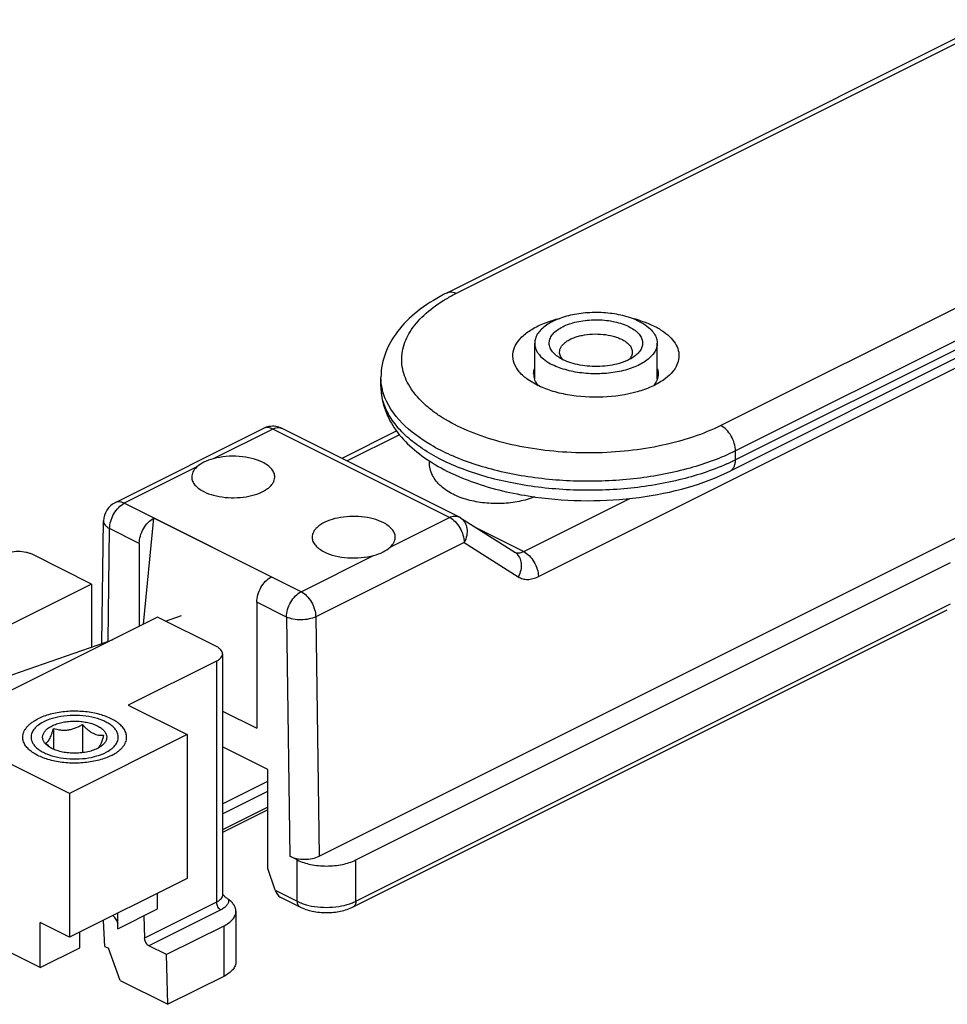
# Model space of a CAD drawing. Units: millimetres. Extents: x 424 to 1018, y -215 to 205.
# Drawn here: x 709 to 753, y -29 to 19 of the extents above; entities that cross this region are included whole.
import ezdxf

# ---------------------------------------------------------------- set-up
doc = ezdxf.new("R2010")
doc.units = ezdxf.units.MM
doc.header["$LTSCALE"] = 23.1
doc.layers.get('0').update_dxf_attribs({"linetype": 'CONTINUOUS'})

msp = doc.modelspace()

# ---------------------------------------------------------------- linework, layer by layer
at = {"color": 7, "linetype": 'Continuous'}
for p, q in [((729.178, 5.684), (847.265, 64.727)), ((860.887, 56.141), (742.8, -2.902)), ((723.014, -21.439), (801.316, 17.713)), ((733.393, 1.544), (733.393, 3.256)), ((739.293, 1.544), (739.293, 3.256)), ((725.989, 1.174), (725.989, 1.607)), ((733.514, 1.236), (733.073, 1.498)), ((720.33, -0.848), (713.183, -4.421)), ((729.738, -5.104), (721.225, -0.848)), ((726.748, -0.968), (724.107, -2.289)), ((714.56, -10.266), (715.046, -5.17)), ((720.703, -7.998), (715.046, -5.17)), ((729.827, -5.154), (732.431, -6.808)), ((712.546, -11.196), (712.631, -5.301)), ((714.352, -6.383), (714.352, -10.37)), ((712.053, -8.337), (709.225, -6.922)), ((724.781, -21.615), (753.419, -7.297)), ((712.053, -8.337), (702.374, -13.176)), ((712.053, -8.337), (712.053, -11.368)), ((720.008, -9.212), (720.008, -15.274)), ((715.235, -9.928), (705.206, -14.942)), ((718.064, -11.342), (715.235, -9.928)), ((715.621, -10.121), (716.379, -9.856)), ((724.651, -23.878), (753.264, -9.572)), ((704.515, -14.004), (713.054, -11.018)), ((718.357, -11.695), (718.357, -23.3)), ((718.064, -12.049), (713.821, -14.17)), ((713.821, -14.17), (716.65, -15.585)), ((718.357, -14.448), (720.008, -15.274)), ((711.614, -15.098), (711.614, -16.456)), ((710.22, -15.285), (710.22, -16.286)), ((716.65, -15.585), (710.993, -18.413)), ((716.65, -15.585), (716.65, -22.513)), ((720.539, -17.271), (718.357, -16.18)), ((710.993, -18.413), (708.164, -16.999)), ((720.539, -22.034), (720.539, -17.271)), ((710.993, -18.413), (710.993, -25.341)), ((720.539, -19.202), (718.357, -20.293)), ((721.953, -21.615), (721.599, -21.439)), ((720.892, -23.077), (720.539, -22.034)), ((716.65, -22.513), (710.993, -25.341)), ((715.235, -23.971), (715.235, -23.22)), ((721.158, -23.415), (722.083, -23.878)), ((713.326, -24.926), (715.235, -23.971)), ((719.003, -24.09), (719.003, -26.515)), ((709.579, -26.799), (709.579, -24.634)), ((710.993, -25.341), (709.579, -24.634)), ((712.695, -25.784), (712.623, -24.526)), ((713.326, -24.926), (713.326, -24.175)), ((714.564, -24.307), (714.595, -25.388)), ((711.488, -25.844), (711.488, -25.093)), ((718.417, -24.797), (715.663, -26.175)), ((709.579, -26.799), (711.488, -25.844)), ((712.695, -25.784), (712.867, -25.87)), ((713.434, -27.416), (712.867, -25.87)), ((715.663, -26.175), (714.815, -25.75)), ((709.579, -26.799), (708.164, -26.092)), ((715.732, -28.565), (715.663, -26.175)), ((713.434, -27.416), (715.732, -28.565)), ((718.417, -27.222), (715.732, -28.565))]:
    msp.add_line(p, q, dxfattribs=at)
at = {"color": 9, "linetype": 'Continuous'}
for p, q in [((729.625, 5.655), (847.712, 64.699)), ((860.44, 58.335), (742.353, -0.709)), ((861.147, 57.115), (743.06, -1.928)), ((861.147, 56.682), (743.06, -2.361)), ((733.571, -7.976), (762.264, 6.371)), ((720.778, -0.876), (717.917, -2.306)), ((729.29, -5.133), (720.778, -0.876)), ((726.88, -1.155), (724.359, -2.415)), ((743.06, -2.361), (743.06, -1.928)), ((717.122, -2.704), (713.631, -4.45)), ((732.864, -6.772), (737.976, -4.216)), ((713.184, -4.421), (713.183, -4.421)), ((722.143, -8.706), (713.631, -4.45)), ((726.43, -6.563), (729.29, -5.133)), ((712.846, -11.091), (712.924, -5.669)), ((714.352, -6.383), (712.924, -5.669)), ((730.556, -5.617), (732.864, -6.772)), ((729.997, -6.337), (722.85, -9.91)), ((729.997, -6.337), (732.602, -7.991)), ((722.143, -8.706), (725.635, -6.96)), ((721.436, -9.926), (720.008, -9.212)), ((724.781, -23.607), (753.419, -9.288)), ((721.436, -9.926), (721.599, -21.439)), ((722.85, -9.91), (723.014, -21.439)), ((718.064, -12.049), (718.064, -23.654)), ((718.357, -18.919), (720.539, -17.828)), ((718.357, -19.391), (720.539, -18.3)), ((720.539, -19.079), (718.357, -20.17)), ((721.953, -23.607), (721.953, -21.615)), ((724.781, -23.607), (724.781, -21.615)), ((720.892, -23.077), (721.953, -23.607)), ((718.064, -23.654), (714.595, -25.388)), ((718.276, -24.02), (714.815, -25.75)), ((718.417, -24.797), (718.417, -27.222))]:
    msp.add_line(p, q, dxfattribs=at)
at = {"color": 7, "linetype": 'Continuous'}
for centre, radius, start, end in [((736.667, -1.413), 6.032, 72.8205, 76.4339), ((734.101, 1.784), 0.758, 179.979, 189.9082), ((734.143, 1.792), 0.801, 189.9629, 198.0996), ((720.78, -1.75), 1.008, 100.4202, 116.4909), ((720.778, -1.746), 1.004, 81.7426, 100.3114), ((720.775, -1.75), 1.008, 63.525, 81.6319), ((729.683, -2.464), 1.363, 177.402, 180.0467), ((713.631, -5.316), 1, 116.5272, 179.164), ((729.291, -5.999), 1, 57.4518, 63.533), ((710.701, -16.857), 2.114, 115.3684, 116.5599), ((711.683, -14.955), 1.452, 296.5449, 298.6621), ((711.78, -14.56), 2.114, 295.3684, 296.5599), ((719.959, -21.66), 2.272, 225.164, 226.1931), ((719.758, -21.87), 1.982, 226.1905, 227.4378)]:
    msp.add_arc(centre, radius, start, end, dxfattribs=at)
at = {"color": 9, "linetype": 'Continuous'}
for centre, radius, start, end in [((728.491, 1.174), 2.502, 179.993, 182.618), ((728.51, 1.175), 2.521, 182.6267, 187.8372), ((720.499, -1.184), 0.376, 110.5259, 116.6021), ((721.056, -1.186), 0.379, 63.4389, 70.3369), ((738.47, 6.824), 10.269, 294.0259, 296.5535), ((732.1, -7.328), 0.616, 52.0742, 57.51)]:
    msp.add_arc(centre, radius, start, end, dxfattribs=at)
at = {"color": 7, "linetype": 'Continuous'}
for centre, major_axis, ratio, start_param, end_param in [((722.306, -21.085), (1, 0), 0.5, -2.356068, -0.785271), ((721.246, -22.9), (-0.106, 0.546), 0.697989, -4.520379, -3.633501), ((714.807, -25.494), (-0.143, 0.264), 0.594491, 0.86641, 2.437207)]:
    msp.add_ellipse(centre, major_axis=major_axis, ratio=ratio, start_param=start_param, end_param=end_param, dxfattribs=at)
at = {"color": 9, "linetype": 'Continuous'}
for points, knots in [([(729.178, 5.684), (729.242, 5.715), (729.401, 5.742), (729.551, 5.692), (729.625, 5.655)], [0, 0, 0, 0, 0.463901, 1, 1, 1, 1]), ([(742.353, -0.709), (741.929, -0.921), (741.007, -1.295), (739.518, -1.695), (737.904, -1.951), (736.224, -2.052), (734.535, -1.995), (732.898, -1.781), (731.368, -1.419), (730.001, -0.922), (729.003, -0.391), (728.336, 0.092), (727.8, 0.572), (727.287, 1.22), (726.962, 2.096), (726.993, 3.001), (727.374, 3.867), (728.06, 4.659), (728.658, 5.097), (728.992, 5.304)], [0, 0, 0, 0, 0.067591, 0.141299, 0.219437, 0.30003, 0.380925, 0.459953, 0.535069, 0.604498, 0.666919, 0.695304, 0.721784, 0.769372, 0.811669, 0.852203, 0.895186, 0.943893, 1, 1, 1, 1]), ([(728.992, 5.304), (729.043, 5.335), (729.249, 5.459), (729.462, 5.574), (729.625, 5.655)], [0, 0, 0, 0, 0.243926, 1, 1, 1, 1]), ([(726.112, 0.825), (726.092, 0.889), (726.021, 1.144), (725.989, 1.41), (725.989, 1.607)], [0, 0, 0, 0, 0.25429, 1, 1, 1, 1]), ([(742.651, -2.555), (741.909, -2.886), (740.274, -3.413), (737.665, -3.819), (734.931, -3.861), (732.277, -3.536), (730.226, -2.962), (728.799, -2.324), (727.902, -1.794), (727.157, -1.205), (726.58, -0.567), (726.183, 0.111), (726.045, 0.595), (726.013, 0.831)], [0, 0, 0, 0, 0.1312, 0.275513, 0.425115, 0.571376, 0.706144, 0.767201, 0.823255, 0.874097, 0.919918, 0.961439, 1, 1, 1, 1]), ([(743.06, -1.928), (742.364, -2.277), (740.806, -2.844), (738.287, -3.322), (735.603, -3.45), (733.357, -3.256), (731.64, -2.913), (730.452, -2.575), (729.362, -2.158), (727.711, -1.329), (726.449, -0.24), (726.112, 0.825)], [0, 0, 0, 0, 0.126208, 0.266665, 0.414165, 0.560471, 0.630671, 0.697632, 0.760571, 0.818877, 1, 1, 1, 1]), ([(720.778, -0.876), (720.71, -0.843), (720.574, -0.796), (720.428, -0.809), (720.367, -0.832)], [0, 0, 0, 0, 0.535123, 1, 1, 1, 1]), ([(720.778, -0.876), (720.844, -0.843), (720.978, -0.796), (721.122, -0.808), (721.183, -0.83)], [0, 0, 0, 0, 0.534427, 1, 1, 1, 1]), ([(743.06, -1.928), (743.06, -1.808), (743.018, -1.557), (742.867, -1.208), (742.646, -0.909), (742.454, -0.759), (742.353, -0.709)], [0, 0, 0, 0, 0.246793, 0.511785, 0.770324, 1, 1, 1, 1]), ([(742.8, -2.902), (742.841, -2.882), (742.918, -2.823), (743.001, -2.696), (743.05, -2.538), (743.06, -2.422), (743.06, -2.361)], [0, 0, 0, 0, 0.21703, 0.450314, 0.710748, 1, 1, 1, 1]), ([(712.924, -5.669), (712.924, -5.548), (712.965, -5.297), (713.116, -4.949), (713.338, -4.65), (713.53, -4.5), (713.631, -4.45)], [0, 0, 0, 0, 0.246823, 0.511783, 0.770296, 1, 1, 1, 1]), ([(713.631, -4.45), (713.557, -4.413), (713.407, -4.363), (713.247, -4.389), (713.184, -4.421)], [0, 0, 0, 0, 0.535891, 1, 1, 1, 1]), ([(729.29, -5.133), (729.364, -5.096), (729.514, -5.046), (729.673, -5.072), (729.737, -5.104)], [0, 0, 0, 0, 0.536216, 1, 1, 1, 1]), ([(729.29, -5.133), (729.39, -5.182), (729.58, -5.33), (729.8, -5.624), (729.952, -5.969), (729.996, -6.217), (729.997, -6.337)], [0, 0, 0, 0, 0.229323, 0.487325, 0.752248, 1, 1, 1, 1]), ([(729.828, -5.156), (729.91, -5.208), (730.053, -5.359), (730.152, -5.665), (730.136, -6.008), (730.054, -6.231), (729.997, -6.337)], [0, 0, 0, 0, 0.222639, 0.46157, 0.722458, 1, 1, 1, 1]), ([(712.631, -5.301), (712.63, -5.335), (712.644, -5.408), (712.705, -5.507), (712.801, -5.597), (712.88, -5.646), (712.924, -5.669)], [0, 0, 0, 0, 0.20777, 0.436283, 0.699142, 1, 1, 1, 1]), ([(732.479, -6.842), (732.552, -6.899), (732.677, -7.055), (732.758, -7.351), (732.736, -7.678), (732.656, -7.89), (732.602, -7.991)], [0, 0, 0, 0, 0.223131, 0.463116, 0.723968, 1, 1, 1, 1]), ([(732.523, -6.834), (732.577, -6.843), (732.697, -6.84), (732.809, -6.799), (732.864, -6.772)], [0, 0, 0, 0, 0.47249, 1, 1, 1, 1]), ([(732.864, -6.772), (732.963, -6.821), (733.153, -6.969), (733.374, -7.263), (733.525, -7.608), (733.569, -7.856), (733.571, -7.976)], [0, 0, 0, 0, 0.229323, 0.487325, 0.752248, 1, 1, 1, 1]), ([(732.602, -7.991), (732.667, -8.032), (732.814, -8.097), (733.059, -8.125), (733.318, -8.085), (733.487, -8.018), (733.571, -7.976)], [0, 0, 0, 0, 0.229352, 0.466296, 0.721152, 1, 1, 1, 1]), ([(721.436, -9.926), (721.436, -9.805), (721.478, -9.554), (721.629, -9.205), (721.851, -8.907), (722.043, -8.756), (722.143, -8.706)], [0, 0, 0, 0, 0.246823, 0.511783, 0.770296, 1, 1, 1, 1]), ([(722.143, -8.706), (722.243, -8.756), (722.433, -8.904), (722.653, -9.198), (722.805, -9.542), (722.849, -9.79), (722.85, -9.91)], [0, 0, 0, 0, 0.229312, 0.487312, 0.752249, 1, 1, 1, 1]), ([(722.85, -9.91), (722.748, -9.961), (722.514, -10.035), (722.144, -10.073), (721.773, -10.043), (721.539, -9.975), (721.436, -9.926)], [0, 0, 0, 0, 0.235921, 0.501046, 0.765615, 1, 1, 1, 1]), ([(718.357, -23.3), (718.357, -23.333), (718.342, -23.404), (718.281, -23.499), (718.186, -23.585), (718.107, -23.632), (718.064, -23.654)], [0, 0, 0, 0, 0.206632, 0.434635, 0.697542, 1, 1, 1, 1]), ([(718.064, -23.654), (718.064, -23.69), (718.076, -23.765), (718.122, -23.87), (718.188, -23.959), (718.246, -24.005), (718.276, -24.02)], [0, 0, 0, 0, 0.246793, 0.511785, 0.770324, 1, 1, 1, 1]), ([(718.655, -23.526), (718.66, -23.572), (718.649, -23.669), (718.571, -23.805), (718.443, -23.925), (718.336, -23.99), (718.276, -24.02)], [0, 0, 0, 0, 0.20702, 0.432991, 0.69523, 1, 1, 1, 1]), ([(721.953, -23.607), (721.976, -23.619), (722.072, -23.665), (722.172, -23.703), (722.249, -23.729)], [0, 0, 0, 0, 0.240187, 1, 1, 1, 1]), ([(721.953, -23.607), (721.953, -23.665), (721.966, -23.749), (722.024, -23.838), (722.063, -23.868), (722.083, -23.878)], [0, 0, 0, 0, 0.548178, 0.782243, 1, 1, 1, 1]), ([(724.488, -23.728), (724.514, -23.72), (724.614, -23.684), (724.711, -23.642), (724.781, -23.607)], [0, 0, 0, 0, 0.259531, 1, 1, 1, 1]), ([(724.781, -23.607), (724.781, -23.665), (724.768, -23.749), (724.71, -23.838), (724.672, -23.868), (724.651, -23.878)], [0, 0, 0, 0, 0.548178, 0.782243, 1, 1, 1, 1]), ([(722.249, -23.729), (722.423, -23.788), (722.794, -23.873), (723.369, -23.914), (723.944, -23.873), (724.315, -23.787), (724.488, -23.728)], [0, 0, 0, 0, 0.241689, 0.5001, 0.758459, 1, 1, 1, 1])]:
    msp.add_open_spline(points, degree=3, knots=knots, dxfattribs=at)
at = {"color": 7, "linetype": 'Continuous'}
for points, knots in [([(729.178, 5.684), (728.725, 5.457), (727.89, 4.958), (726.853, 4.003), (726.158, 2.874), (725.989, 2.024), (725.989, 1.609)], [0, 0, 0, 0, 0.279566, 0.534152, 0.771052, 1, 1, 1, 1]), ([(733.072, 1.498), (732.919, 1.607), (732.652, 1.838), (732.383, 2.265), (732.311, 2.73), (732.454, 3.185), (732.782, 3.595), (733.267, 3.952), (733.888, 4.248), (734.354, 4.391), (734.603, 4.451)], [0, 0, 0, 0, 0.125885, 0.23327, 0.330351, 0.42969, 0.542732, 0.675488, 0.828775, 1, 1, 1, 1]), ([(738.429, 4.299), (738.322, 4.352), (738.094, 4.45), (737.728, 4.564), (737.332, 4.651), (736.916, 4.708), (736.487, 4.735), (736.055, 4.729), (735.629, 4.693), (735.218, 4.626), (734.832, 4.529), (734.477, 4.406), (734.163, 4.258), (733.894, 4.088), (733.677, 3.9), (733.516, 3.696), (733.416, 3.48), (733.393, 3.329), (733.393, 3.256)], [0, 0, 0, 0, 0.062605, 0.129886, 0.200976, 0.274843, 0.350335, 0.426237, 0.50132, 0.574385, 0.644313, 0.71012, 0.771016, 0.826489, 0.876401, 0.921132, 0.961733, 1, 1, 1, 1]), ([(734.505, 2.607), (734.43, 2.66), (734.327, 2.747), (734.218, 2.88), (734.157, 2.981), (734.116, 3.084), (734.093, 3.19), (734.091, 3.296), (734.108, 3.401), (734.145, 3.505), (734.222, 3.645), (734.37, 3.81), (734.606, 3.982), (734.9, 4.128), (735.242, 4.245), (735.621, 4.328), (736.024, 4.376), (736.437, 4.387), (736.848, 4.359), (737.242, 4.294), (737.605, 4.195), (737.83, 4.103), (737.934, 4.052)], [0, 0, 0, 0, 0.053465, 0.077585, 0.100184, 0.121566, 0.142139, 0.162388, 0.182829, 0.203962, 0.226216, 0.275219, 0.331457, 0.395101, 0.465413, 0.541046, 0.620256, 0.701068, 0.781403, 0.859214, 0.932604, 1, 1, 1, 1]), ([(738.429, 4.299), (738.557, 4.235), (738.788, 4.098), (739.03, 3.879), (739.167, 3.69), (739.239, 3.548), (739.283, 3.403), (739.293, 3.305), (739.293, 3.256)], [0, 0, 0, 0, 0.302087, 0.564556, 0.682404, 0.792833, 0.89785, 1, 1, 1, 1]), ([(738.449, 4.35), (738.514, 4.33), (738.76, 4.249), (739, 4.15), (739.171, 4.064)], [0, 0, 0, 0, 0.261387, 1, 1, 1, 1]), ([(737.934, 4.052), (738.021, 4.008), (738.145, 3.935), (738.291, 3.821), (738.409, 3.709), (738.502, 3.584), (738.561, 3.452), (738.587, 3.353), (738.595, 3.253), (738.586, 3.154), (738.559, 3.055), (738.499, 2.922), (738.377, 2.762), (738.251, 2.657), (738.18, 2.607)], [0, 0, 0, 0, 0.15628, 0.227666, 0.294556, 0.415846, 0.471623, 0.525181, 0.577593, 0.630041, 0.6837, 0.739635, 0.861371, 1, 1, 1, 1]), ([(739.171, 4.064), (739.327, 3.986), (739.612, 3.82), (739.969, 3.519), (740.218, 3.186), (740.348, 2.829), (740.346, 2.461), (740.212, 2.104), (739.96, 1.772), (739.735, 1.585), (739.609, 1.495)], [0, 0, 0, 0, 0.156306, 0.294793, 0.41624, 0.525324, 0.629925, 0.739308, 0.86119, 1, 1, 1, 1]), ([(734.593, 2.823), (734.593, 2.866), (734.606, 2.956), (734.666, 3.084), (734.761, 3.205), (734.89, 3.317), (735.049, 3.417), (735.236, 3.505), (735.446, 3.578), (735.758, 3.656), (736.174, 3.706), (736.678, 3.694), (737.085, 3.624), (737.381, 3.531), (737.517, 3.473), (737.58, 3.442)], [0, 0, 0, 0, 0.03828, 0.078896, 0.123644, 0.173574, 0.229068, 0.289986, 0.355816, 0.425767, 0.573853, 0.725192, 0.870077, 0.937381, 1, 1, 1, 1]), ([(737.58, 3.442), (737.656, 3.404), (737.763, 3.341), (737.885, 3.239), (737.981, 3.139), (738.051, 3.028), (738.087, 2.91), (738.093, 2.852), (738.093, 2.823)], [0, 0, 0, 0, 0.302139, 0.438465, 0.565144, 0.792775, 0.897825, 1, 1, 1, 1]), ([(733.393, 3.256), (733.393, 3.208), (733.402, 3.109), (733.446, 2.964), (733.518, 2.823), (733.655, 2.634), (733.897, 2.414), (734.129, 2.277), (734.257, 2.213)], [0, 0, 0, 0, 0.10215, 0.207167, 0.317596, 0.435444, 0.697913, 1, 1, 1, 1]), ([(739.293, 3.256), (739.293, 3.183), (739.27, 3.032), (739.17, 2.816), (739.009, 2.612), (738.791, 2.424), (738.523, 2.255), (738.208, 2.107), (737.853, 1.983), (737.467, 1.887), (737.056, 1.82), (736.63, 1.783), (736.198, 1.778), (735.77, 1.804), (735.353, 1.861), (734.957, 1.948), (734.592, 2.063), (734.363, 2.16), (734.257, 2.213)], [0, 0, 0, 0, 0.038267, 0.078868, 0.123599, 0.173511, 0.228984, 0.28988, 0.355687, 0.425615, 0.49868, 0.573763, 0.649665, 0.725157, 0.799024, 0.870114, 0.937395, 1, 1, 1, 1]), ([(734.752, 2.461), (734.729, 2.472), (734.645, 2.516), (734.563, 2.566), (734.505, 2.607)], [0, 0, 0, 0, 0.260316, 1, 1, 1, 1]), ([(734.749, 2.461), (734.702, 2.514), (734.641, 2.6), (734.599, 2.728), (734.593, 2.792), (734.593, 2.823)], [0, 0, 0, 0, 0.526942, 0.767298, 1, 1, 1, 1]), ([(738.18, 2.607), (738.078, 2.535), (737.845, 2.407), (737.451, 2.267), (737.007, 2.172), (736.532, 2.126), (736.048, 2.132), (735.578, 2.189), (735.143, 2.294), (734.874, 2.399), (734.752, 2.461)], [0, 0, 0, 0, 0.104439, 0.222516, 0.351249, 0.486549, 0.623741, 0.757994, 0.884705, 1, 1, 1, 1]), ([(738.093, 2.823), (738.093, 2.792), (738.086, 2.728), (738.044, 2.6), (737.984, 2.514), (737.936, 2.462)], [0, 0, 0, 0, 0.232732, 0.473121, 1, 1, 1, 1]), ([(733.343, 1.784), (733.343, 1.845), (733.353, 1.927), (733.375, 2.005), (733.382, 2.025)], [0, 0, 0, 0, 0.745503, 1, 1, 1, 1]), ([(739.304, 2.025), (739.31, 2.005), (739.332, 1.927), (739.343, 1.845), (739.342, 1.784)], [0, 0, 0, 0, 0.254503, 1, 1, 1, 1]), ([(733.575, 1.205), (733.553, 1.232), (733.473, 1.335), (733.411, 1.452), (733.382, 1.543)], [0, 0, 0, 0, 0.265482, 1, 1, 1, 1]), ([(739.609, 1.495), (739.429, 1.368), (739.014, 1.141), (738.045, 0.797), (736.668, 0.598), (735.264, 0.685), (734.21, 0.94), (733.732, 1.127), (733.514, 1.236)], [0, 0, 0, 0, 0.104517, 0.222697, 0.486507, 0.757742, 0.884663, 1, 1, 1, 1]), ([(739.303, 1.543), (739.294, 1.514), (739.247, 1.392), (739.174, 1.281), (739.11, 1.205)], [0, 0, 0, 0, 0.237158, 1, 1, 1, 1]), ([(739.342, 1.784), (739.342, 1.723), (739.332, 1.641), (739.31, 1.563), (739.303, 1.543)], [0, 0, 0, 0, 0.745503, 1, 1, 1, 1]), ([(725.989, 1.176), (725.989, 0.826), (726.107, 0.112), (726.606, -0.868), (727.368, -1.731), (727.997, -2.206), (728.338, -2.426)], [0, 0, 0, 0, 0.234746, 0.474977, 0.72789, 1, 1, 1, 1]), ([(717.917, -2.306), (717.761, -2.349), (717.481, -2.455), (717.223, -2.612), (717.122, -2.704)], [0, 0, 0, 0, 0.543852, 1, 1, 1, 1]), ([(720.291, -2.477), (720.127, -2.394), (719.754, -2.267), (719.155, -2.177), (718.529, -2.182), (718.114, -2.253), (717.917, -2.306)], [0, 0, 0, 0, 0.227777, 0.482958, 0.747086, 1, 1, 1, 1]), ([(717.122, -2.704), (717.048, -2.771), (716.924, -2.918), (716.875, -3.107), (716.877, -3.194)], [0, 0, 0, 0, 0.536789, 1, 1, 1, 1]), ([(720.877, -3.194), (720.878, -3.127), (720.851, -2.985), (720.73, -2.79), (720.538, -2.615), (720.379, -2.521), (720.291, -2.477)], [0, 0, 0, 0, 0.206573, 0.43407, 0.6971, 1, 1, 1, 1]), ([(733.4, -4.141), (733.157, -4.237), (732.634, -4.385), (731.816, -4.48), (730.983, -4.455), (730.185, -4.312), (729.576, -4.09), (729.153, -3.847), (728.878, -3.637), (728.645, -3.392), (728.464, -3.111), (728.347, -2.798), (728.32, -2.576), (728.32, -2.465)], [0, 0, 0, 0, 0.129446, 0.26665, 0.405841, 0.540438, 0.66562, 0.724358, 0.780951, 0.836118, 0.890685, 0.945259, 1, 1, 1, 1]), ([(728.338, -2.426), (729.051, -2.885), (730.716, -3.627), (732.485, -4.018), (733.43, -4.15)], [0, 0, 0, 0, 0.47019, 1, 1, 1, 1]), ([(716.877, -3.194), (716.878, -3.259), (716.91, -3.398), (717.033, -3.586), (717.222, -3.756), (717.377, -3.848), (717.463, -3.891)], [0, 0, 0, 0, 0.206591, 0.434929, 0.697915, 1, 1, 1, 1]), ([(717.463, -3.891), (717.612, -3.965), (717.947, -4.085), (718.489, -4.179), (719.062, -4.193), (719.62, -4.127), (720.118, -3.985), (720.468, -3.805), (720.677, -3.628), (720.788, -3.491), (720.858, -3.345), (720.876, -3.243), (720.877, -3.194)], [0, 0, 0, 0, 0.129573, 0.274216, 0.425358, 0.573397, 0.709189, 0.825757, 0.87592, 0.920894, 0.961678, 1, 1, 1, 1]), ([(733.43, -4.15), (734.255, -4.266), (735.923, -4.38), (738.388, -4.228), (740.709, -3.763), (742.148, -3.228), (742.8, -2.902)], [0, 0, 0, 0, 0.260875, 0.522085, 0.771627, 1, 1, 1, 1]), ([(714.352, -6.383), (714.352, -6.264), (714.392, -6.016), (714.54, -5.67), (714.758, -5.373), (714.947, -5.222), (715.046, -5.17)], [0, 0, 0, 0, 0.24624, 0.510643, 0.769237, 1, 1, 1, 1]), ([(726.09, -5.376), (725.939, -5.3), (725.6, -5.18), (725.054, -5.087), (724.476, -5.074), (723.914, -5.143), (723.415, -5.288), (723.066, -5.473), (722.861, -5.654), (722.754, -5.793), (722.688, -5.94), (722.674, -6.043), (722.675, -6.093)], [0, 0, 0, 0, 0.130089, 0.27536, 0.427045, 0.575338, 0.71095, 0.826884, 0.876632, 0.921204, 0.961711, 1, 1, 1, 1]), ([(726.675, -6.093), (726.677, -6.026), (726.649, -5.884), (726.528, -5.689), (726.336, -5.514), (726.177, -5.42), (726.09, -5.376)], [0, 0, 0, 0, 0.206576, 0.434132, 0.69693, 1, 1, 1, 1]), ([(722.675, -6.093), (722.677, -6.158), (722.708, -6.297), (722.831, -6.485), (723.02, -6.655), (723.175, -6.747), (723.261, -6.79)], [0, 0, 0, 0, 0.20658, 0.434866, 0.698101, 1, 1, 1, 1]), ([(726.43, -6.563), (726.501, -6.498), (726.621, -6.357), (726.674, -6.177), (726.675, -6.093)], [0, 0, 0, 0, 0.536371, 1, 1, 1, 1]), ([(725.635, -6.96), (725.791, -6.918), (726.075, -6.821), (726.329, -6.655), (726.43, -6.563)], [0, 0, 0, 0, 0.540992, 1, 1, 1, 1]), ([(709.225, -6.922), (709.176, -6.898), (709.07, -6.855), (708.835, -6.794), (708.518, -6.764), (708.201, -6.794), (707.966, -6.855), (707.86, -6.898), (707.811, -6.922)], [0, 0, 0, 0, 0.112588, 0.23563, 0.499999, 0.76437, 0.887412, 1, 1, 1, 1]), ([(723.261, -6.79), (723.426, -6.872), (723.798, -7), (724.398, -7.09), (725.024, -7.084), (725.438, -7.014), (725.635, -6.96)], [0, 0, 0, 0, 0.227777, 0.482958, 0.747086, 1, 1, 1, 1]), ([(720.008, -9.212), (720.008, -9.092), (720.049, -8.844), (720.197, -8.499), (720.415, -8.201), (720.604, -8.05), (720.703, -7.998)], [0, 0, 0, 0, 0.24624, 0.510643, 0.769237, 1, 1, 1, 1]), ([(718.357, -11.695), (718.357, -11.662), (718.342, -11.592), (718.281, -11.496), (718.186, -11.41), (718.107, -11.364), (718.064, -11.342)], [0, 0, 0, 0, 0.206565, 0.434502, 0.697468, 1, 1, 1, 1]), ([(718.064, -12.049), (718.107, -12.027), (718.186, -11.981), (718.281, -11.895), (718.342, -11.799), (718.357, -11.729), (718.357, -11.695)], [0, 0, 0, 0, 0.302532, 0.565498, 0.793435, 1, 1, 1, 1]), ([(713.74, -15.708), (713.74, -15.678), (713.736, -15.616), (713.708, -15.491), (713.636, -15.335), (713.5, -15.163), (713.316, -15.003), (713.088, -14.859), (712.821, -14.734), (712.521, -14.629), (712.193, -14.548), (711.845, -14.491), (711.484, -14.46), (711.118, -14.455), (710.755, -14.477), (710.402, -14.526), (710.066, -14.6), (709.756, -14.697), (709.563, -14.779), (709.473, -14.824)], [0, 0, 0, 0, 0.01903, 0.038363, 0.07896, 0.123685, 0.173591, 0.229057, 0.289947, 0.355747, 0.425668, 0.498725, 0.573801, 0.649697, 0.725182, 0.799042, 0.870126, 0.9374, 1, 1, 1, 1]), ([(713.34, -15.708), (713.34, -15.657), (713.324, -15.551), (713.255, -15.398), (713.143, -15.255), (712.991, -15.122), (712.804, -15.002), (712.5, -14.856), (712.055, -14.725), (711.476, -14.65), (710.878, -14.659), (710.309, -14.751), (709.954, -14.871), (709.795, -14.947)], [0, 0, 0, 0, 0.03827, 0.078826, 0.123439, 0.173153, 0.228361, 0.288953, 0.423939, 0.571603, 0.72302, 0.868675, 1, 1, 1, 1]), ([(708.74, -15.708), (708.74, -15.667), (708.749, -15.584), (708.786, -15.461), (708.846, -15.341), (708.93, -15.225), (709.036, -15.114), (709.163, -15.009), (709.31, -14.911), (709.416, -14.852), (709.473, -14.824)], [0, 0, 0, 0, 0.102072, 0.207011, 0.317358, 0.435116, 0.561671, 0.697846, 0.844019, 1, 1, 1, 1]), ([(709.755, -14.966), (709.664, -15.011), (709.499, -15.109), (709.299, -15.29), (709.19, -15.463), (709.147, -15.604), (709.14, -15.674), (709.14, -15.708)], [0, 0, 0, 0, 0.302284, 0.564967, 0.792685, 0.897777, 1, 1, 1, 1]), ([(709.98, -16.154), (709.931, -16.119), (709.845, -16.047), (709.761, -15.937), (709.72, -15.846), (709.701, -15.779), (709.695, -15.71), (709.701, -15.642), (709.718, -15.574), (709.759, -15.483), (709.823, -15.398), (709.903, -15.321), (710.004, -15.242), (710.089, -15.193), (710.149, -15.163)], [0, 0, 0, 0, 0.138628, 0.260365, 0.316301, 0.36996, 0.422407, 0.47482, 0.528375, 0.58415, 0.705438, 0.772323, 0.843705, 1, 1, 1, 1]), ([(710.149, -15.163), (710.22, -15.127), (710.374, -15.064), (710.624, -14.996), (710.894, -14.952), (711.175, -14.933), (711.459, -14.94), (711.735, -14.973), (711.995, -15.03), (712.23, -15.11), (712.431, -15.211), (712.571, -15.312), (712.658, -15.401), (712.709, -15.468), (712.748, -15.538), (712.773, -15.609), (712.785, -15.681), (712.783, -15.754), (712.768, -15.826), (712.728, -15.923), (712.643, -16.041), (712.552, -16.117), (712.5, -16.154)], [0, 0, 0, 0, 0.0674, 0.140794, 0.218605, 0.298941, 0.379754, 0.458966, 0.5346, 0.604912, 0.668557, 0.724795, 0.750188, 0.773896, 0.79615, 0.817283, 0.837725, 0.857974, 0.878547, 0.89993, 0.946536, 1, 1, 1, 1]), ([(710.22, -15.285), (710.33, -15.319), (710.501, -15.36), (710.737, -15.375), (710.918, -15.363), (711.1, -15.326), (711.277, -15.266), (711.449, -15.189), (711.56, -15.129), (711.614, -15.098)], [0, 0, 0, 0, 0.237888, 0.360316, 0.4853, 0.612497, 0.741153, 0.870495, 1, 1, 1, 1]), ([(711.614, -15.098), (711.653, -15.141), (711.733, -15.226), (711.858, -15.342), (711.987, -15.443), (712.119, -15.522), (712.253, -15.577), (712.384, -15.608), (712.511, -15.617), (712.594, -15.613), (712.634, -15.608)], [0, 0, 0, 0, 0.148086, 0.291961, 0.429673, 0.559242, 0.679706, 0.791909, 0.897949, 1, 1, 1, 1]), ([(709.846, -15.982), (709.861, -15.979), (709.895, -15.967), (709.942, -15.932), (709.99, -15.875), (710.038, -15.795), (710.085, -15.692), (710.132, -15.57), (710.177, -15.432), (710.205, -15.335), (710.22, -15.285)], [0, 0, 0, 0, 0.05758, 0.126726, 0.214925, 0.327906, 0.467044, 0.629069, 0.80846, 1, 1, 1, 1]), ([(712.634, -15.608), (712.615, -15.676), (712.577, -15.803), (712.524, -15.956), (712.479, -16.062), (712.446, -16.128), (712.414, -16.184), (712.39, -16.215), (712.378, -16.229)], [0, 0, 0, 0, 0.311683, 0.592111, 0.715449, 0.824945, 0.919672, 1, 1, 1, 1]), ([(713.008, -16.592), (712.918, -16.637), (712.724, -16.72), (712.414, -16.817), (712.079, -16.891), (711.726, -16.939), (711.362, -16.961), (710.996, -16.957), (710.635, -16.926), (710.288, -16.869), (709.96, -16.787), (709.66, -16.682), (709.393, -16.557), (709.165, -16.413), (708.981, -16.254), (708.844, -16.081), (708.773, -15.926), (708.745, -15.801), (708.74, -15.739), (708.74, -15.708)], [0, 0, 0, 0, 0.0626, 0.129874, 0.200958, 0.274818, 0.350303, 0.426199, 0.501275, 0.574332, 0.644253, 0.710053, 0.770943, 0.826409, 0.876315, 0.92104, 0.961637, 0.98097, 1, 1, 1, 1]), ([(709.14, -15.708), (709.14, -15.76), (709.156, -15.866), (709.226, -16.018), (709.338, -16.162), (709.489, -16.295), (709.677, -16.415), (709.981, -16.56), (710.425, -16.691), (711.004, -16.766), (711.603, -16.757), (712.172, -16.665), (712.527, -16.545), (712.686, -16.47)], [0, 0, 0, 0, 0.03827, 0.078826, 0.123439, 0.173153, 0.228361, 0.288953, 0.423939, 0.571603, 0.72302, 0.868675, 1, 1, 1, 1]), ([(709.996, -16.137), (709.983, -16.125), (709.932, -16.074), (709.882, -16.022), (709.846, -15.982)], [0, 0, 0, 0, 0.24714, 1, 1, 1, 1]), ([(712.725, -16.451), (712.816, -16.405), (712.981, -16.307), (713.181, -16.127), (713.291, -15.954), (713.333, -15.813), (713.34, -15.743), (713.34, -15.708)], [0, 0, 0, 0, 0.302284, 0.564967, 0.792685, 0.897777, 1, 1, 1, 1]), ([(713.008, -16.592), (713.064, -16.564), (713.171, -16.506), (713.317, -16.407), (713.444, -16.302), (713.55, -16.192), (713.634, -16.076), (713.695, -15.956), (713.732, -15.833), (713.74, -15.749), (713.74, -15.708)], [0, 0, 0, 0, 0.155981, 0.302154, 0.438329, 0.564884, 0.682642, 0.792989, 0.897928, 1, 1, 1, 1]), ([(710.087, -16.221), (710.078, -16.216), (710.041, -16.195), (710.006, -16.172), (709.98, -16.154)], [0, 0, 0, 0, 0.257122, 1, 1, 1, 1]), ([(710.088, -16.221), (710.08, -16.215), (710.049, -16.187), (710.018, -16.159), (709.996, -16.137)], [0, 0, 0, 0, 0.247407, 1, 1, 1, 1]), ([(712.332, -16.254), (712.253, -16.293), (712.082, -16.361), (711.806, -16.432), (711.506, -16.474), (711.196, -16.485), (710.888, -16.465), (710.593, -16.415), (710.325, -16.336), (710.161, -16.263), (710.087, -16.221)], [0, 0, 0, 0, 0.113394, 0.237535, 0.369147, 0.504325, 0.638906, 0.768766, 0.890146, 1, 1, 1, 1]), ([(712.5, -16.154), (712.491, -16.16), (712.452, -16.187), (712.411, -16.212), (712.379, -16.229)], [0, 0, 0, 0, 0.242176, 1, 1, 1, 1]), ([(721.953, -21.615), (722.157, -21.717), (722.626, -21.863), (723.367, -21.932), (724.109, -21.863), (724.577, -21.717), (724.781, -21.615)], [0, 0, 0, 0, 0.235389, 0.5, 0.764611, 1, 1, 1, 1]), ([(718.655, -23.526), (718.616, -23.498), (718.535, -23.434), (718.458, -23.367), (718.417, -23.33)], [0, 0, 0, 0, 0.467912, 1, 1, 1, 1]), ([(719.003, -24.09), (719.003, -24.04), (718.987, -23.936), (718.917, -23.787), (718.804, -23.647), (718.708, -23.565), (718.655, -23.526)], [0, 0, 0, 0, 0.21983, 0.453457, 0.711569, 1, 1, 1, 1]), ([(718.417, -24.797), (718.504, -24.754), (718.661, -24.661), (718.852, -24.489), (718.956, -24.324), (718.997, -24.19), (719.003, -24.123), (719.003, -24.09)], [0, 0, 0, 0, 0.302286, 0.564958, 0.792685, 0.897776, 1, 1, 1, 1]), ([(722.083, -23.878), (722.272, -23.972), (722.697, -24.108), (723.367, -24.172), (724.037, -24.108), (724.462, -23.972), (724.651, -23.878)], [0, 0, 0, 0, 0.240418, 0.500008, 0.759595, 1, 1, 1, 1]), ([(713.327, -24.686), (713.312, -24.615), (713.247, -24.47), (713.143, -24.352), (713.082, -24.297)], [0, 0, 0, 0, 0.467546, 1, 1, 1, 1]), ([(719.003, -26.515), (719.003, -26.548), (718.997, -26.615), (718.956, -26.749), (718.852, -26.914), (718.661, -27.086), (718.504, -27.179), (718.417, -27.222)], [0, 0, 0, 0, 0.102223, 0.207315, 0.435044, 0.697715, 1, 1, 1, 1])]:
    msp.add_open_spline(points, degree=3, knots=knots, dxfattribs=at)
at = {"color": 9, "linetype": 'Continuous'}
msp.add_open_spline([(732.411, -6.797), (732.446, -6.815), (732.484, -6.827), (732.523, -6.834)], degree=3, dxfattribs=at)

doc.saveas('drawing.dxf')
